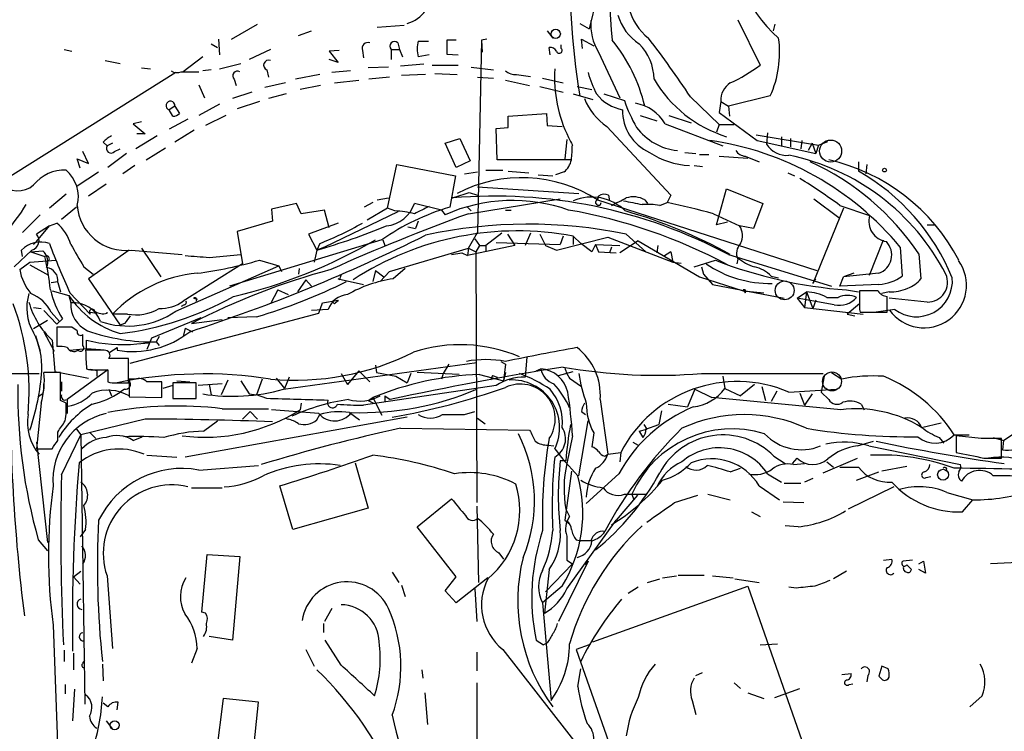
# Model space of a CAD drawing. Extents: x 1 to 967, y 1 to 884.
# Drawn here: x 761 to 851, y 696 to 761 of the extents above; entities that cross this region are included whole.
import ezdxf

# ---------------------------------------------------------------- set-up
doc = ezdxf.new("R2010")
doc.units = 0
doc.header["$MEASUREMENT"] = 0
doc.layers.add('MAIN', color=5, linetype='CONTINUOUS')

msp = doc.modelspace()

# ---------------------------------------------------------------- linework, layer by layer
at = {"layer": 'MAIN'}
for p, q in [((817.626, 780.288), (812.7153, 760.1373)), ((780.1187, 759.206), (782.4893, 760.5607)), ((793.4113, 760.3067), (795.8667, 760.476)), ((811.8687, 760.6453), (812.7153, 760.1373)), ((826.262, 760.984), (828.294, 756.8353)), ((829.6487, 760.5607), (829.4793, 759.968)), ((786.2147, 759.5447), (787.4, 759.968)), ((808.9053, 759.968), (809.4133, 759.2907)), ((778.256, 758.7827), (778.8487, 758.444)), ((778.9333, 759.206), (779.018, 757.7667)), ((795.274, 758.8673), (795.4433, 758.2747)), ((797.1367, 759.0367), (798.068, 759.0367)), ((800.608, 759.1213), (799.7613, 759.1213)), ((799.7613, 759.1213), (799.7613, 757.8513)), ((802.894, 759.1213), (802.5553, 741.5953)), ((803.402, 759.206), (802.894, 759.1213)), ((802.894, 759.1213), (802.9787, 758.0207)), ((809.1593, 757.7667), (809.0747, 758.444)), ((810.1753, 758.3593), (810.1753, 758.698)), ((812.1227, 758.3593), (812.038, 759.206)), ((812.038, 759.206), (813.1387, 758.6133)), ((764.8787, 758.2747), (765.556, 758.1053)), ((777.494, 757.5973), (775.716, 756.2427)), ((783.6747, 758.2747), (781.7273, 757.3433)), ((789.94, 758.19), (789.0087, 758.1053)), ((789.0087, 758.1053), (789.8553, 757.0893)), ((792.0567, 758.19), (792.1413, 757.5127)), ((794.6813, 758.2747), (794.6813, 757.3433)), ((794.6813, 758.2747), (795.4433, 758.2747)), ((795.4433, 758.2747), (795.6973, 757.5973)), ((798.1527, 757.7667), (797.1367, 757.5973)), ((799.7613, 757.8513), (800.7773, 757.7667)), ((813.562, 758.0207), (815.5093, 753.872)), ((768.604, 757.2587), (769.9587, 757.0047)), ((771.906, 756.5813), (772.7527, 756.4967)), ((779.018, 756.4967), (780.9653, 757.0047)), ((789.8553, 757.0893), (789.0087, 757.3433)), ((794.4273, 756.666), (792.5647, 756.5813)), ((797.6447, 756.92), (795.528, 756.7507)), ((798.4067, 756.8353), (800.7773, 756.8353)), ((801.9627, 756.666), (803.9947, 756.412)), ((775.0387, 756.158), (759.1213, 746.1673)), ((775.5467, 756.2427), (777.1553, 756.2427)), ((778.256, 756.412), (777.494, 756.3273)), ((783.336, 756.412), (783.5053, 755.7347)), ((788.162, 755.9887), (785.9607, 755.5653)), ((790.956, 756.3273), (789.2627, 756.158)), ((794.512, 755.7347), (792.6493, 755.5653)), ((797.814, 755.9887), (795.6127, 755.904)), ((798.6607, 756.0733), (800.6927, 755.9887)), ((802.5553, 755.7347), (803.9947, 755.65)), ((806.1113, 755.9887), (807.3813, 755.8193)), ((777.1553, 755.0573), (777.6633, 753.872)), ((780.3727, 755.5653), (780.542, 754.9727)), ((785.0293, 755.2267), (783.1667, 754.8033)), ((788.2467, 754.9727), (786.384, 754.634)), ((789.5167, 755.2267), (791.718, 755.4807)), ((805.0953, 755.4807), (807.2967, 754.9727)), ((808.228, 754.888), (810.3447, 754.38)), ((808.482, 755.65), (810.3447, 755.2267)), ((811.6147, 754.888), (812.9693, 754.634)), ((781.9813, 754.38), (780.2033, 753.7873)), ((785.114, 754.2107), (783.5053, 753.7873)), ((811.276, 754.2107), (813.054, 753.7027)), ((814.07, 754.2107), (815.9327, 753.618)), ((821.944, 753.9567), (824.5687, 751.4167)), ((829.2253, 754.0413), (825.4153, 753.11)), ((774.954, 753.11), (774.446, 752.7713)), ((774.954, 753.11), (775.3773, 752.4327)), ((779.018, 753.2793), (777.1553, 752.2633)), ((782.6587, 753.5333), (780.6267, 752.856)), ((824.738, 753.5333), (824.5687, 752.5173)), ((824.738, 753.5333), (825.4153, 753.11)), ((825.4153, 753.11), (825.5, 752.1787)), ((774.7847, 752.1787), (774.446, 752.7713)), ((779.6107, 752.2633), (777.748, 751.332)), ((805.3493, 752.1787), (808.8207, 752.4327)), ((805.3493, 751.1627), (805.3493, 752.1787)), ((808.8207, 752.4327), (808.9053, 751.332)), ((817.372, 752.2633), (818.896, 751.7553)), ((819.9967, 752.2633), (822.0287, 751.586)), ((824.5687, 752.5173), (828.04, 749.9773)), ((771.906, 751.6707), (771.144, 751.5013)), ((771.144, 751.5013), (772.2447, 750.57)), ((776.1393, 751.9247), (774.446, 750.9933)), ((808.9053, 751.332), (810.26, 751.2473)), ((814.324, 751.2473), (820.166, 744.982)), ((819.658, 751.5013), (824.9073, 749.4693)), ((824.5687, 751.4167), (824.3147, 750.7393)), ((824.5687, 751.4167), (825.9233, 751.4167)), ((773.3453, 750.4007), (771.398, 749.2153)), ((772.2447, 750.57), (771.4827, 750.57)), ((776.732, 750.9087), (774.954, 749.808)), ((804.2487, 751.078), (805.3493, 751.1627)), ((804.3333, 748.1993), (804.2487, 751.078)), ((827.9553, 750.4853), (833.628, 749.554)), ((828.9713, 750.6547), (828.8867, 749.6387)), ((828.9713, 750.6547), (828.8867, 749.6387)), ((830.2413, 750.316), (830.2413, 749.4693)), ((768.4347, 749.808), (768.7733, 749.4693)), ((769.2813, 749.7233), (768.7733, 749.4693)), ((799.592, 749.7233), (800.9467, 750.1467)), ((800.608, 747.522), (799.592, 749.7233)), ((800.9467, 750.1467), (801.878, 748.1147)), ((810.6833, 750.062), (810.514, 748.284)), ((828.04, 749.9773), (833.374, 748.792)), ((831.088, 750.1467), (831.088, 749.3847)), ((831.088, 750.1467), (831.088, 749.3847)), ((831.088, 750.1467), (831.088, 749.3847)), ((832.104, 749.9773), (832.0193, 749.2153)), ((832.104, 749.9773), (832.0193, 749.2153)), ((833.0353, 749.7233), (832.6967, 749.046)), ((833.0353, 749.7233), (833.374, 748.792)), ((833.628, 749.554), (833.374, 748.792)), ((833.628, 749.554), (833.374, 748.792)), ((833.628, 749.554), (834.4747, 749.8927)), ((767.08, 747.8607), (766.572, 748.9613)), ((770.5513, 748.792), (768.858, 747.522)), ((769.4507, 748.9613), (769.9587, 749.2153)), ((772.3293, 748.1993), (774.1073, 749.3)), ((821.436, 748.8767), (822.452, 748.792)), ((822.7907, 748.7073), (823.6373, 748.7073)), ((824.5687, 748.538), (827.1933, 748.3687)), ((826.9393, 748.538), (828.2093, 748.03)), ((766.318, 747.4373), (766.064, 748.284)), ((766.064, 748.284), (767.08, 747.8607)), ((771.3133, 747.6913), (770.2127, 746.9293)), ((794.3427, 743.7967), (795.1893, 747.776)), ((795.1893, 747.776), (800.5233, 746.76)), ((801.878, 748.1147), (800.608, 747.522)), ((811.1067, 748.1993), (804.3333, 748.1993)), ((822.2827, 747.6913), (823.0447, 747.6067)), ((837.2687, 748.03), (837.2687, 747.1833)), ((838.0307, 747.776), (837.946, 746.9293)), ((766.064, 745.8287), (768.0113, 747.0987)), ((800.5233, 746.76), (800.0153, 743.8813)), ((801.37, 746.9293), (802.5553, 747.0987)), ((803.3173, 747.268), (804.8413, 747.268)), ((805.3493, 747.1833), (807.212, 747.014)), ((808.0587, 746.8447), (809.4133, 746.76)), ((810.4293, 747.0987), (809.6673, 746.8447)), ((830.834, 747.014), (831.4267, 746.76)), ((768.6887, 745.998), (767.08, 744.8973)), ((765.048, 745.0667), (763.524, 743.7967)), ((801.7933, 745.236), (802.5553, 744.982)), ((802.5553, 745.744), (811.784, 745.1513)), ((813.4773, 744.5587), (813.562, 744.8973)), ((813.562, 744.8973), (813.4773, 744.5587)), ((814.4933, 744.982), (814.578, 744.474)), ((820.166, 744.982), (819.8273, 744.3047)), ((824.3147, 742.2727), (825.246, 745.5747)), ((825.246, 745.5747), (828.548, 744.22)), ((786.0453, 744.22), (783.7593, 743.712)), ((786.4687, 743.2887), (786.0453, 744.22)), ((792.988, 744.3047), (792.226, 743.8813)), ((793.4113, 744.5587), (794.4273, 744.728)), ((799.2533, 743.6273), (796.798, 744.22)), ((801.7087, 743.2887), (810.0907, 744.6433)), ((813.4773, 744.5587), (833.4587, 738.124)), ((817.7953, 744.5587), (818.0493, 744.22)), ((819.15, 744.0507), (819.8273, 744.3047)), ((828.548, 744.22), (827.7013, 741.934)), ((833.2047, 744.6433), (835.4907, 742.95)), ((835.5753, 744.0507), (838.2847, 743.1193)), ((762.6773, 743.204), (761.0687, 741.5953)), ((765.9793, 743.8813), (764.6247, 742.7807)), ((783.7593, 743.712), (783.844, 742.6113)), ((788.5853, 743.6273), (786.4687, 743.2887)), ((789.0087, 742.0187), (788.5853, 743.6273)), ((795.274, 743.458), (788.5853, 740.2407)), ((794.3427, 743.7967), (792.48, 742.696)), ((795.02, 743.5427), (794.3427, 743.7967)), ((799.2533, 743.6273), (799.592, 743.204)), ((801.624, 743.8813), (801.9627, 743.5427)), ((805.0953, 743.6273), (805.6033, 743.6273)), ((824.0607, 743.2887), (826.4313, 742.188)), ((835.914, 743.7967), (833.12, 736.9387)), ((763.524, 742.188), (764.2013, 742.442)), ((783.844, 742.6113), (780.6267, 741.68)), ((789.8553, 742.442), (787.146, 741.426)), ((797.1367, 742.6113), (796.8827, 741.934)), ((825.3307, 742.5267), (824.3147, 742.2727)), ((843.534, 742.2727), (844.2113, 742.2727)), ((762.3387, 740.7487), (763.524, 742.188)), ((763.524, 742.188), (762.3387, 741.426)), ((780.6267, 741.68), (781.1347, 738.7167)), ((787.146, 741.426), (787.908, 739.9867)), ((796.2053, 742.1033), (796.8827, 741.934)), ((801.7087, 740.156), (802.5553, 741.5953)), ((804.7567, 741.5107), (803.3173, 740.41)), ((805.2647, 741.426), (805.942, 740.41)), ((807.3813, 741.5107), (806.8733, 740.41)), ((808.228, 741.426), (808.736, 740.41)), ((816.102, 741.426), (817.88, 739.8173)), ((827.7013, 741.934), (826.4313, 742.188)), ((762.3387, 740.7487), (762.0847, 740.4947)), ((793.8347, 740.918), (779.9493, 736.6847)), ((788.162, 740.5793), (787.908, 739.9867)), ((793.9193, 740.918), (794.0887, 740.41)), ((805.942, 740.41), (801.624, 739.4787)), ((802.3013, 741.0027), (802.7247, 740.41)), ((802.7247, 740.41), (802.386, 739.8173)), ((802.7247, 740.41), (803.3173, 740.41)), ((803.3173, 740.41), (803.3173, 739.8173)), ((803.3173, 740.41), (803.3173, 739.8173)), ((804.2487, 740.664), (810.0907, 740.4947)), ((808.736, 740.41), (809.752, 739.9867)), ((809.752, 739.9867), (814.4087, 741.172)), ((810.3447, 741.2567), (810.0907, 740.4947)), ((811.276, 741.2567), (811.9533, 740.5793)), ((811.276, 741.2567), (811.276, 740.4947)), ((812.9693, 739.8173), (811.9533, 740.5793)), ((813.308, 740.4947), (812.9693, 739.8173)), ((813.308, 740.4947), (813.562, 739.8173)), ((813.308, 740.4947), (813.562, 739.8173)), ((813.308, 740.4947), (815.5093, 740.41)), ((814.4087, 741.172), (820.3353, 738.886)), ((817.2027, 740.8333), (815.5093, 739.7327)), ((817.2027, 740.8333), (822.7907, 737.5313)), ((818.9807, 740.41), (818.896, 739.7327)), ((838.2847, 737.7007), (839.5547, 740.918)), ((761.9153, 739.9867), (760.3067, 738.4627)), ((761.0687, 739.394), (760.984, 739.9867)), ((761.8307, 739.8173), (762.9313, 739.902)), ((761.8307, 739.8173), (763.1007, 739.394)), ((770.8053, 739.9867), (767.08, 737.362)), ((770.9747, 739.9867), (775.6313, 739.5633)), ((771.906, 740.156), (773.684, 737.5313)), ((778.0867, 739.3093), (780.9653, 739.5633)), ((787.908, 739.9867), (787.654, 738.886)), ((788.5853, 740.2407), (787.908, 739.9867)), ((794.512, 738.0393), (801.7087, 740.156)), ((800.1847, 739.5633), (801.116, 739.7327)), ((801.116, 739.7327), (801.624, 739.4787)), ((801.7087, 740.156), (801.624, 739.4787)), ((801.7087, 740.156), (802.386, 739.8173)), ((802.386, 739.8173), (802.4707, 716.9573)), ((813.562, 739.8173), (815.1707, 739.7327)), ((814.7473, 740.2407), (814.578, 739.7327)), ((820.166, 739.8173), (819.4887, 739.394)), ((820.166, 739.8173), (820.3353, 738.886)), ((825.4153, 739.5633), (834.8133, 736.6847)), ((841.0787, 740.2407), (841.248, 737.616)), ((842.772, 739.648), (842.9413, 737.362)), ((760.8147, 738.2087), (761.746, 738.886)), ((761.746, 738.886), (764.1167, 739.0553)), ((761.746, 738.632), (763.4393, 737.7007)), ((781.1347, 738.7167), (775.716, 735.33)), ((782.6587, 739.0553), (784.4367, 738.5473)), ((820.3353, 738.886), (821.0973, 738.8013)), ((822.2827, 738.4627), (824.23, 739.0553)), ((826.262, 739.14), (826.1773, 738.7167)), ((766.6567, 738.4627), (767.5033, 737.7853)), ((775.0387, 734.3987), (784.4367, 738.5473)), ((784.4367, 738.5473), (784.6907, 738.0393)), ((786.2993, 738.2933), (786.2147, 737.7853)), ((793.242, 738.124), (792.988, 737.108)), ((793.242, 738.124), (794.004, 737.5313)), ((793.6653, 737.108), (794.512, 738.0393)), ((795.9513, 738.2933), (794.8507, 737.362)), ((822.96, 738.4627), (823.1293, 737.7853)), ((823.1293, 737.7853), (823.976, 736.854)), ((836.8453, 737.87), (835.914, 737.5313)), ((839.1313, 737.87), (835.914, 737.5313)), ((763.6933, 737.0233), (764.286, 737.108)), ((764.286, 737.0233), (764.54, 736.1767)), ((767.08, 737.362), (769.9587, 733.1287)), ((786.892, 737.2773), (786.13, 736.1767)), ((786.892, 737.2773), (787.4, 736.6847)), ((790.0247, 737.2773), (789.8553, 737.362)), ((789.8553, 737.362), (792.1413, 736.854)), ((822.7907, 737.5313), (826.77, 736.2613)), ((823.976, 736.854), (830.4953, 735.584)), ((829.31, 737.616), (829.9873, 737.4467)), ((833.12, 736.9387), (833.374, 737.362)), ((835.5753, 736.6847), (835.914, 737.5313)), ((839.1313, 736.854), (835.5753, 736.6847)), ((763.778, 736.2613), (765.302, 735.838)), ((765.3867, 736.092), (767.2493, 734.1447)), ((784.352, 736.346), (783.6747, 735.076)), ((784.352, 736.346), (785.2833, 735.9227)), ((826.77, 736.2613), (828.6327, 736.092)), ((826.8547, 736.2613), (826.9393, 736.092)), ((831.6807, 735.584), (832.5273, 736.1767)), ((832.5273, 736.1767), (832.358, 734.7373)), ((832.5273, 736.1767), (833.12, 734.6527)), ((836.168, 736.346), (837.2687, 736.1767)), ((839.0467, 736.2613), (837.3533, 736.2613)), ((840.0627, 736.1767), (839.3853, 736.0073)), ((765.302, 735.838), (765.4713, 735.1607)), ((776.6473, 735.584), (776.986, 735.4993)), ((776.9013, 735.33), (776.986, 735.4993)), ((788.0773, 734.2293), (788.416, 735.1607)), ((788.416, 735.1607), (789.8553, 735.4147)), ((789.5167, 735.076), (789.3473, 735.2453)), ((835.0673, 734.9913), (831.6807, 735.584)), ((831.6807, 735.584), (832.358, 734.7373)), ((833.374, 735.4147), (833.12, 734.6527)), ((834.39, 735.6687), (835.406, 735.6687)), ((837.3533, 735.076), (836.2527, 734.1447)), ((839.8933, 734.314), (839.8933, 735.7533)), ((843.534, 735.2453), (840.0627, 735.584)), ((762.0847, 734.7373), (762.762, 734.6527)), ((763.016, 734.4833), (764.2013, 733.2133)), ((763.6933, 734.314), (764.4553, 733.4673)), ((767.2493, 734.314), (767.842, 734.2293)), ((768.7733, 734.2293), (768.7733, 734.314)), ((770.636, 734.1447), (769.2813, 734.1447)), ((770.89, 729.6573), (788.0773, 734.2293)), ((775.8007, 734.9913), (775.5467, 734.822)), ((788.924, 734.568), (787.4, 734.4833)), ((832.358, 734.7373), (837.692, 734.1447)), ((836.2527, 734.1447), (836.93, 733.9753)), ((837.3533, 734.568), (837.438, 734.314)), ((837.438, 734.314), (839.8933, 734.314)), ((840.5707, 734.568), (838.8773, 734.314)), ((763.3547, 733.552), (762.0847, 732.79)), ((764.7093, 733.7213), (764.2013, 733.2133)), ((764.4553, 733.4673), (764.2013, 733.2133)), ((770.382, 733.298), (769.9587, 733.1287)), ((777.3247, 733.806), (772.8373, 731.9433)), ((776.478, 733.298), (779.272, 733.6367)), ((782.4047, 733.8907), (779.78, 733.806)), ((763.016, 732.536), (763.9473, 730.758)), ((765.556, 732.9593), (764.2013, 732.9593)), ((764.2013, 732.9593), (764.2013, 731.1813)), ((766.064, 732.6207), (765.556, 732.9593)), ((775.8853, 732.8747), (775.716, 732.1127)), ((775.8853, 732.8747), (776.5627, 732.536)), ((762.254, 732.1973), (762.6773, 730.758)), ((763.778, 731.774), (764.032, 728.8953)), ((766.572, 731.266), (766.572, 732.282)), ((766.9107, 731.012), (766.9107, 731.774)), ((771.4827, 731.4353), (772.5833, 731.52)), ((772.8373, 731.9433), (772.414, 730.9273)), ((773.5147, 732.1127), (773.2607, 731.6047)), ((773.2607, 731.6047), (773.5147, 731.266)), ((765.3867, 730.8427), (766.9107, 731.012)), ((768.5193, 730.8427), (766.826, 730.8427)), ((766.9107, 731.012), (768.1807, 730.9273)), ((769.0273, 730.6733), (769.7047, 731.0967)), ((769.7047, 731.0967), (769.7047, 730.8427)), ((770.7207, 730.0807), (768.9427, 730.0807)), ((770.7207, 727.8793), (770.7207, 730.0807)), ((784.86, 727.2867), (802.4707, 729.742)), ((804.672, 729.8267), (805.0953, 729.5727)), ((807.0427, 730.25), (806.8733, 728.3873)), ((764.54, 728.8107), (763.016, 728.8107)), ((764.032, 728.8953), (767.08, 728.3027)), ((764.54, 726.2707), (764.54, 728.8107)), ((768.858, 729.0647), (765.1327, 726.3553)), ((767.6727, 729.0647), (768.858, 729.0647)), ((767.842, 728.98), (767.842, 728.472)), ((768.858, 729.0647), (768.858, 727.964)), ((791.718, 728.98), (790.702, 727.71)), ((791.718, 728.98), (792.734, 727.964)), ((793.242, 729.488), (793.3267, 728.8107)), ((793.3267, 728.8107), (795.1047, 728.472)), ((800.862, 728.6413), (797.052, 728.8107)), ((799.9307, 729.5727), (799.4227, 728.726)), ((805.0953, 729.5727), (804.926, 728.0487)), ((805.0953, 728.8107), (804.926, 728.0487)), ((807.8893, 728.98), (808.3127, 729.1493)), ((809.9213, 728.5567), (811.276, 728.8953)), ((834.8133, 728.8107), (835.7447, 728.218)), ((755.904, 728.726), (762.5927, 728.726)), ((764.6247, 727.964), (764.6247, 727.1173)), ((769.62, 727.8793), (770.7207, 727.8793)), ((771.3133, 728.218), (770.8053, 728.218)), ((770.8053, 728.218), (770.8053, 726.6093)), ((773.7687, 726.5247), (773.7687, 727.964)), ((776.9013, 727.8793), (774.7847, 727.8793)), ((774.7847, 727.8793), (774.7847, 726.44)), ((775.1233, 728.0487), (776.3087, 727.964)), ((776.9013, 726.44), (776.9013, 727.8793)), ((779.78, 728.1333), (779.1873, 726.7787)), ((780.9653, 728.0487), (781.7273, 726.8633)), ((782.9127, 728.218), (782.4047, 726.7787)), ((784.1827, 728.3027), (784.9447, 727.3713)), ((785.368, 728.3873), (784.9447, 727.3713)), ((790.1093, 728.726), (790.702, 727.71)), ((795.1047, 728.472), (796.1207, 727.8793)), ((796.4593, 728.726), (796.1207, 727.8793)), ((799.4227, 728.726), (799.2533, 728.218)), ((802.7247, 728.6413), (804.926, 728.0487)), ((803.91, 728.5567), (803.7407, 728.1333)), ((803.91, 728.5567), (804.3333, 728.3873)), ((804.3333, 728.3873), (804.2487, 728.218)), ((810.9373, 728.3027), (812.038, 727.5407)), ((822.96, 728.726), (834.0513, 728.726)), ((824.9073, 728.472), (825.0767, 727.3713)), ((834.136, 728.472), (833.882, 727.0327)), ((768.9427, 727.2867), (769.1967, 726.694)), ((770.382, 727.2867), (769.9587, 727.0327)), ((774.7847, 727.6253), (773.8533, 727.3713)), ((779.272, 727.7947), (777.0707, 727.6253)), ((778.0867, 727.71), (778.256, 726.7787)), ((804.2487, 727.6253), (792.1413, 725.8473)), ((822.3673, 727.2867), (821.69, 725.678)), ((822.3673, 727.2867), (823.8913, 726.5247)), ((825.0767, 727.3713), (826.516, 726.694)), ((827.786, 727.71), (826.516, 726.694)), ((828.4633, 727.5407), (828.802, 726.2707)), ((829.818, 727.1173), (829.31, 726.186)), ((830.9187, 727.0327), (835.2367, 727.2867)), ((831.9347, 726.948), (832.358, 725.8473)), ((833.882, 727.0327), (834.5593, 726.3553)), ((762.9313, 726.8633), (762.508, 726.6093)), ((765.048, 726.0167), (764.54, 726.2707)), ((765.1327, 726.3553), (765.1327, 725.0853)), ((770.8053, 726.6093), (773.7687, 726.5247)), ((774.7847, 726.44), (776.9013, 726.44)), ((781.7273, 726.8633), (782.4047, 726.7787)), ((783.336, 726.44), (782.4047, 726.7787)), ((792.5647, 726.2707), (792.988, 726.5247)), ((792.5647, 726.2707), (793.0727, 726.0167)), ((792.988, 726.5247), (793.8347, 724.916)), ((794.0887, 726.694), (794.0887, 726.1013)), ((794.0887, 726.694), (794.5967, 726.3553)), ((813.7313, 726.3553), (814.4087, 721.36)), ((835.66, 725.424), (823.8913, 726.5247)), ((833.0353, 726.8633), (832.358, 725.8473)), ((762.762, 726.0167), (762.3387, 721.868)), ((779.272, 725.5087), (783.5053, 725.5087)), ((781.812, 725.2547), (781.1347, 724.5773)), ((781.812, 725.2547), (782.4893, 724.5773)), ((788.0773, 725.0853), (783.7593, 725.424)), ((786.4687, 726.0167), (786.384, 725.424)), ((790.8713, 725.17), (791.8027, 724.4927)), ((801.37, 725.0007), (802.3013, 725.2547)), ((812.038, 725.2547), (812.3767, 725.0007)), ((819.3193, 725.3393), (819.0653, 724.0693)), ((819.912, 725.932), (821.69, 725.678)), ((837.5227, 725.932), (837.7767, 725.424)), ((772.2447, 724.5773), (766.4027, 723.138)), ((796.1207, 724.7467), (775.8853, 721.106)), ((777.5787, 723.4767), (778.8487, 724.408)), ((785.0293, 724.662), (785.2833, 724.5773)), ((787.908, 724.4927), (788.162, 725.0007)), ((802.5553, 724.662), (803.2327, 724.154)), ((811.784, 719.4127), (812.6307, 724.408)), ((764.286, 722.63), (764.286, 723.392)), ((765.9793, 723.646), (766.4027, 723.138)), ((795.528, 723.7307), (807.2967, 723.5613)), ((817.2873, 723.4767), (817.9647, 723.646)), ((817.2873, 723.4767), (817.626, 722.884)), ((817.7107, 724.0693), (817.9647, 723.646)), ((817.88, 723.646), (819.0653, 724.0693)), ((843.026, 723.8153), (844.804, 724.2387)), ((762.3387, 722.4607), (763.3547, 713.3167)), ((764.6247, 719.4973), (766.4027, 723.138)), ((766.4027, 723.138), (766.7413, 698.5847)), ((767.2493, 723.3073), (767.7573, 722.7993)), ((771.144, 722.63), (771.9907, 722.9687)), ((811.1913, 723.0533), (810.6833, 720.5133)), ((813.1387, 723.3073), (812.9693, 722.0373)), ((816.6947, 722.4607), (817.2027, 722.2067)), ((837.184, 722.122), (838.6233, 722.5453)), ((844.6347, 722.884), (845.058, 722.376)), ((845.9893, 723.138), (847.344, 723.138)), ((848.4447, 722.7993), (846.1587, 723.0533)), ((846.1587, 723.0533), (846.1587, 721.5293)), ((849.5453, 722.884), (850.4767, 722.63)), ((850.3073, 721.0213), (850.3073, 722.7993)), ((850.4767, 722.63), (850.392, 721.7833)), ((762.3387, 721.868), (763.778, 721.868)), ((808.99, 722.2067), (809.498, 722.122)), ((838.2, 722.122), (846.582, 720.4287)), ((772.414, 721.2753), (775.1233, 721.106)), ((810.5987, 720.7673), (810.0907, 720.7673)), ((814.1547, 721.1907), (814.4087, 721.36)), ((814.4087, 721.36), (815.594, 721.5293)), ((815.594, 721.5293), (815.5093, 720.6827)), ((829.564, 721.1907), (830.58, 720.5133)), ((831.2573, 720.5133), (831.6807, 721.0213)), ((834.0513, 719.6667), (837.184, 721.0213)), ((834.39, 720.6827), (834.9827, 720.1747)), ((848.6987, 721.0213), (850.3073, 721.0213)), ((777.1553, 719.9207), (782.574, 720.344)), ((791.3793, 720.598), (792.5647, 716.4493)), ((811.1067, 719.836), (810.514, 715.3487)), ((825.5847, 719.7513), (826.516, 720.09)), ((831.342, 720.4287), (832.358, 720.5133)), ((835.5753, 720.1747), (837.2687, 720.1747)), ((841.6713, 720.2593), (839.3853, 719.836)), ((815.4247, 719.582), (812.4613, 716.8727)), ((828.9713, 719.582), (830.2413, 718.82)), ((833.12, 719.1587), (832.358, 718.82)), ((837.0993, 718.9893), (839.1313, 719.7513)), ((843.4493, 719.2433), (843.8727, 719.328)), ((776.478, 718.312), (779.272, 718.312)), ((785.7067, 714.502), (784.5213, 718.4813)), ((828.2093, 718.4813), (830.072, 717.2113)), ((830.4953, 718.7353), (832.0193, 718.7353)), ((840.486, 718.3967), (836.3373, 716.3647)), ((797.052, 714.756), (800.1847, 717.296)), ((817.118, 717.6347), (815.1707, 715.3487)), ((815.9327, 717.7193), (816.61, 717.7193)), ((816.61, 717.7193), (816.7793, 717.2113)), ((816.61, 717.7193), (817.9647, 717.7193)), ((820.5047, 716.9573), (822.6213, 717.6347)), ((823.5527, 717.7193), (825.5847, 717.2113)), ((845.312, 717.8887), (847.6827, 717.2113)), ((846.7513, 716.1107), (847.6827, 717.2113)), ((792.5647, 716.4493), (785.7067, 714.502)), ((802.4707, 716.6187), (802.64, 709.676)), ((810.5987, 716.3647), (810.9373, 715.6873)), ((830.4107, 717.042), (832.2733, 716.9573)), ((810.514, 715.3487), (810.9373, 715.01)), ((810.6833, 709.0833), (815.1707, 715.3487)), ((827.532, 716.1107), (828.294, 715.6873)), ((766.826, 714.502), (766.318, 713.8247)), ((800.608, 710.184), (797.052, 714.756)), ((831.7653, 714.756), (830.58, 714.8407)), ((762.508, 713.5707), (763.3547, 712.5547)), ((811.53, 713.5707), (811.9533, 713.486)), ((812.8847, 713.486), (811.9533, 713.486)), ((777.4093, 706.9667), (777.9173, 712.216)), ((777.9173, 712.216), (780.8807, 712.0467)), ((780.8807, 712.0467), (780.2033, 704.4267)), ((804.5027, 712.3853), (804.926, 711.7927)), ((810.6833, 711.708), (811.1913, 711.3693)), ((839.5547, 711.708), (840.3167, 711.7927)), ((842.1793, 711.708), (841.3327, 711.6233)), ((809.0747, 710.8613), (808.6513, 706.882)), ((811.1913, 711.3693), (808.736, 708.8293)), ((812.6307, 711.6233), (809.9213, 706.12)), ((812.3767, 711.2847), (812.6307, 711.6233)), ((841.6713, 711.2847), (842.0947, 710.8613)), ((842.772, 711.3693), (843.1953, 711.6233)), ((843.3647, 710.5227), (842.772, 710.8613)), ((843.1953, 711.6233), (843.3647, 710.5227)), ((852.424, 711.5387), (849.2913, 711.3693)), ((765.7253, 710.184), (766.4027, 710.692)), ((765.7253, 710.184), (766.318, 709.5067)), ((768.7733, 710.2687), (769.2813, 703.6647)), ((794.766, 710.6073), (795.3587, 709.676)), ((799.592, 708.914), (800.608, 710.184)), ((803.4867, 710.0993), (800.608, 707.8133)), ((818.0493, 709.676), (819.15, 710.0147)), ((819.404, 710.0993), (820.674, 710.2687)), ((820.8433, 710.3533), (823.214, 710.3533)), ((823.976, 710.2687), (825.8387, 710.0993)), ((826.008, 710.0147), (828.2093, 709.676)), ((836.168, 710.692), (834.9827, 710.0147)), ((795.6127, 709.422), (795.9513, 708.406)), ((802.3013, 709.0833), (802.4707, 706.12)), ((810.26, 709.3373), (808.482, 707.8133)), ((813.054, 704.2573), (827.1933, 709.3373)), ((817.2027, 709.2527), (816.2713, 708.66)), ((827.1933, 709.3373), (833.2893, 691.896)), ((831.596, 709.168), (830.9187, 709.2527)), ((800.608, 707.8133), (799.592, 708.914)), ((789.2627, 707.3053), (788.5853, 706.12)), ((808.482, 707.8133), (809.244, 698.9233)), ((777.748, 706.882), (777.4093, 706.9667)), ((763.8627, 705.7813), (764.286, 694.182)), ((788.5007, 705.9507), (788.5007, 705.104)), ((780.2033, 704.4267), (778.0867, 704.7653)), ((776.986, 703.6647), (776.478, 702.31)), ((790.1093, 702.1407), (788.67, 704.4267)), ((807.8893, 704.4267), (808.5667, 704.0033)), ((808.9053, 704.1727), (808.5667, 704.0033)), ((812.7153, 704.0033), (811.53, 703.58)), ((828.294, 704.0033), (829.9027, 704.088)), ((764.8787, 703.4953), (764.8787, 702.4793)), ((765.7253, 703.2413), (765.7253, 701.7173)), ((786.892, 703.58), (787.654, 702.056)), ((802.4707, 703.326), (802.4707, 701.6327)), ((804.8413, 703.58), (812.3767, 693.928)), ((811.53, 703.58), (817.626, 686.2233)), ((766.572, 702.31), (766.7413, 702.564)), ((768.35, 702.2253), (768.4347, 700.7013)), ((839.3853, 702.056), (839.1313, 701.1247)), ((839.978, 701.802), (839.3853, 702.056)), ((797.4753, 701.7173), (797.56, 700.9553)), ((811.6993, 700.1933), (811.9533, 701.802)), ((822.452, 701.2093), (823.0447, 701.4633)), ((835.7447, 701.294), (836.5913, 701.3787)), ((838.1153, 701.2093), (838.0307, 700.6167)), ((764.9633, 700.3627), (764.9633, 699.516)), ((802.4707, 700.532), (802.4707, 679.196)), ((825.9233, 700.532), (826.516, 700.024)), ((829.6487, 699.1773), (831.9347, 700.024)), ((836.422, 700.3627), (836.7607, 700.4473)), ((765.81, 699.9393), (765.6407, 697.0607)), ((797.7293, 699.6007), (797.9833, 696.722)), ((827.1933, 699.6007), (828.6327, 699.0927)), ((848.5293, 699.3467), (847.4287, 698.3307)), ((768.858, 698.3307), (768.4347, 698.6693)), ((769.7047, 698.0767), (769.7893, 698.754)), ((779.3567, 699.0927), (778.4253, 691.5573)), ((782.574, 698.754), (779.3567, 699.0927)), ((781.812, 691.2187), (782.574, 698.754)), ((822.1133, 698.9233), (822.452, 697.6533)), ((768.6887, 697.0607), (769.2813, 696.2987))]:
    msp.add_line(p, q, dxfattribs=at)
for centre, radius in [((809.6709, 759.691), 0.425), ((839.6393, 747.268), 0.1693), ((844.9775, 719.5016), 0.4952), ((769.4681, 696.6637), 0.4099)]:
    msp.add_circle(centre, radius, dxfattribs=at)
at = {"layer": 'MAIN', "color": 5}
for centre, radius in [((834.7286, 749.0037), 1.0029), ((830.5376, 736.3037), 0.8616), ((834.8556, 728.0064), 0.8616)]:
    msp.add_circle(centre, radius, dxfattribs=at)
at = {"layer": 'MAIN'}
for centre, radius, start, end in [((838.1905, 762.309), 23.575, 151.151003, 187.771066), ((839.3983, 769.6406), 13.9888, 178.35038, 227.72025), ((878.774, 765.1428), 67.8201, 177.432661, 189.42117), ((821.0732, 763.1238), 4.8303, 192.422664, 232.519208), ((795.3865, 763.4962), 2.9439, 284.441723, 325.546106), ((819.8129, 762.6913), 4.6535, 196.016766, 237.130876), ((817.7405, 760.5228), 4.8704, 175.566377, 210.913318), ((746.0829, 703.7979), 90.944, 33.472384, 37.602987), ((820.6058, 757.9725), 9.4737, 335.483118, 7.9983), ((792.5562, 758.3678), 0.5302, 70.40651, 199.59349), ((794.9777, 758.571), 0.4191, 45, 224.990333), ((799.8872, 758.317), 2.8431, 165.33665, 194.66335), ((809.1593, 757.7667), 0.6826, 29.738635, 97.11981), ((809.9983, 758.1746), 0.2559, 195.714701, 46.219549), ((802.6664, 749.3882), 15.58, 13.820663, 38.661589), ((813.9235, 755.4724), 4.7195, 1.12792, 44.540723), ((783.5054, 756.8354), 0.4559, 68.200924, 248.193924), ((819.7472, 768.1444), 14.1755, 294.318179, 307.079996), ((775.1507, 757.0521), 0.9011, 233.547217, 296.070252), ((780.6652, 755.8752), 0.426, 59.612872, 226.654498), ((806.0053, 757.3643), 1.3797, 228.732034, 274.40635), ((821.9127, 755.7346), 12.3535, 176.463128, 206.45429), ((822.2587, 758.8028), 9.9847, 195.360206, 207.38167), ((828.731, 761.4792), 11.6945, 210.377683, 252.662343), ((826.5523, 753.6845), 1.8206, 122.104792, 184.763903), ((816.4751, 756.6153), 3.9094, 217.958021, 259.50927), ((774.556, 753.1567), 0.4008, 353.307704, 254.070313), ((817.5534, 755.9136), 5.6748, 202.005209, 235.314106), ((829.1635, 758.0744), 13.9611, 198.614562, 209.674177), ((816.2395, 749.4308), 3.9966, 31.202242, 79.778757), ((774.7259, 753.1342), 0.9573, 273.521453, 312.879217), ((819.9425, 752.6848), 4.1801, 178.814276, 245.645322), ((770.0017, 748.5795), 1.9912, 113.846208, 141.904188), ((821.3633, 754.4468), 5.4345, 217.178595, 263.612539), ((769.1409, 749.2538), 0.4261, 149.619674, 316.645267), ((980.3669, 834.5526), 189.3281, 206.44709, 206.676246), ((794.4108, 749.9219), 16.7845, 354.109349, 358.744034), ((819.7977, 722.6431), 27.6145, 39.587891, 81.830021), ((830.7141, 750.7536), 2.1407, 211.387441, 275.484486), ((822.2119, 754.9575), 7.2747, 236.707498, 267.221841), ((827.024, 749.6386), 1.1039, 212.469202, 265.599304), ((826.7329, 728.2317), 20.8162, 27.319392, 78.399653), ((809.0993, 748.6761), 2.0632, 310.136235, 346.638633), ((822.9177, 726.2284), 23.9641, 34.054916, 65.472286), ((830.5975, 730.8088), 17.8361, 27.538831, 77.166246), ((764.8757, 743.7266), 3.5456, 87.214581, 141.921918), ((762.9718, 744.8433), 3.1921, 345.623331, 49.427519), ((827.3447, 729.844), 19.9784, 22.367468, 60.215705), ((760.6484, 747.5752), 2.1966, 222.800946, 310.835274), ((806.5693, 733.7292), 12.8452, 57.466716, 117.225541), ((799.583, 694.6097), 61.1544, 53.945948, 58.060947), ((674.0363, 1125.9669), 401.5942, 288.320357, 288.549549), ((814.0974, 744.1731), 0.9006, 63.921483, 126.475463), ((746.2915, 753.3152), 17.685, 307.630302, 328.729483), ((770.4474, 744.3485), 4.3935, 183.886596, 276.893063), ((793.9431, 745.1852), 3.0136, 275.997761, 341.320356), ((805.7564, 729.2079), 15.2935, 70.534882, 113.770467), ((804.1347, 699.7499), 45.1439, 61.875118, 94.911908), ((812.9551, 740.4877), 4.3255, 44.932562, 112.841686), ((813.562, 744.3188), 0.2544, 109.446281, 356.822669), ((646.0947, 1083.0742), 378.6564, 296.448775, 296.677951), ((901.3657, 1167.61), 431.6913, 258.574172, 258.803365), ((816.7551, 742.7076), 2.1233, 60.666794, 107.913573), ((817.9645, 736.8459), 7.3017, 80.656102, 93.322686), ((802.6121, 663.246), 82.8666, 74.999183, 78.009711), ((862.4482, 575.4697), 178.4727, 109.896942, 114.238768), ((805.847, 723.791), 20.9196, 106.186661, 125.044524), ((794.724, 735.1206), 8.4273, 75.752854, 87.987132), ((966.8052, 404.9426), 378.6562, 116.448768, 116.677944), ((802.6199, 696.2875), 48.0503, 61.793823, 80.134438), ((803.7032, 700.4459), 44.8215, 60.778214, 74.053709), ((840.0849, 742.6015), 1.8732, 163.952928, 261.52126), ((761.6934, 739.4186), 3.9282, 15.899115, 50.324409), ((777.0864, 768.7401), 30.2605, 291.469639, 299.650871), ((807.1571, 698.4), 43.946, 78.255771, 102.27501), ((761.7065, 740.8301), 0.8688, 283.905096, 43.306953), ((728.5327, 879.884), 154.8999, 287.964727, 296.568343), ((771.6294, 797.2044), 59.4883, 285.881205, 292.357682), ((806.2017, 714.2629), 27.4666, 79.353768, 123.08043), ((825.0664, 741.3096), 1.6231, 333.261302, 32.763859), ((762.7315, 738.2363), 2.4734, 71.312326, 134.952498), ((830.4038, 765.7112), 71.4459, 200.595073, 204.492119), ((1274.0418, 1035.8157), 588.0973, 210.1432392, 210.372432), ((769.7872, 780.9191), 46.3704, 283.088434, 300.385393), ((827.5013, 739.6634), 1.3452, 137.090555, 202.896045), ((838.5322, 739.53), 1.7648, 289.844696, 43.673011), ((762.0282, 738.9016), 1.3477, 337.137474, 47.926205), ((763.27, 739.2077), 0.2517, 289.666075, 132.262972), ((743.2222, 734.5146), 20.4686, 5.133327, 13.791225), ((819.3363, 1289.7473), 551.9815, 265.485107, 265.714288), ((772.0904, 775.4666), 37.914, 277.418964, 286.185255), ((829.1897, 747.2967), 10.3601, 235.91235, 271.133819), ((839.3052, 777.8254), 41.5979, 248.75214, 265.674799), ((828.5959, 741.7157), 3.3523, 225.876236, 256.019303), ((843.2376, 736.7693), 3.8724, 215.754224, 35.753359), ((765.5772, 739.0716), 4.84, 190.2698, 219.280078), ((763.1169, 737.2049), 1.183, 351.170627, 82.564416), ((778.1137, 725.7075), 12.2146, 95.297286, 136.310936), ((806.2204, 675.2562), 65.2186, 105.147933, 117.131995), ((826.9752, 735.2084), 3.3538, 45.879471, 76.009749), ((843.5869, 737.0444), 1.8, 268.315784, 24.306702), ((766.5195, 786.5305), 54.9844, 286.792326, 295.993291), ((790.4902, 737.4044), 0.4826, 142.120851, 195.271781), ((796.5336, 725.8123), 11.6717, 98.290193, 119.976014), ((838.9048, 740.804), 3.9565, 273.281848, 306.31612), ((842.5557, 737.1738), 3.2757, 232.701219, 4.778894), ((841.0787, 738.7164), 2.303, 287.103644, 323.977017), ((765.7772, 734.6942), 4.3203, 162.305701, 211.275351), ((760.6154, 732.7994), 3.4304, 26.20128, 69.251009), ((772.1539, 738.3861), 8.7854, 193.427573, 212.071334), ((790.8588, 733.8728), 2.0559, 94.374125, 160.235946), ((826.8546, 736.219), 0.1526, 303.700477, 123.66924), ((826.897, 736.3883), 0.1339, 198.421413, 251.578587), ((832.2967, 731.662), 4.5206, 62.415187, 87.076011), ((1260.7029, 735.4146), 423.3504, 179.885408, 180.114578), ((839.978, 736.8539), 1.1039, 212.469202, 265.599304), ((840.1901, 739.943), 3.7684, 268.062634, 294.552672), ((739.0271, 727.0975), 22.6469, 354.687563, 20.628089), ((768.5121, 737.0417), 7.0824, 194.693163, 228.053857), ((772.4075, 740.5108), 8.5043, 213.330176, 253.264812), ((768.1248, 735.0256), 2.6569, 177.085366, 244.842147), ((765.7148, 732.536), 2.636, 20.690119, 95.300302), ((766.6129, 760.0174), 27.8524, 276.899383, 299.405345), ((773.6344, 738.1797), 3.529, 268.056231, 306.146741), ((775.8007, 735.203), 0.2116, 270, 36.875312), ((776.7743, 735.457), 0.1796, 315, 135), ((874.3484, 650.6079), 119.7133, 134.893835, 135.123052), ((835.5176, 737.0268), 2.0848, 257.525745, 319.349519), ((836.2526, 733.7215), 2.1233, 66.499175, 113.49835), ((767.4264, 734.3294), 0.2559, 15.714701, 226.203383), ((768.3924, 735.4147), 1.2451, 234.687535, 287.813569), ((770.6747, 740.8175), 7.7618, 251.257386, 304.210917), ((771.398, 738.2371), 4.1627, 259.452383, 300.563176), ((939.9769, 606.6248), 211.6803, 143.014185, 143.243346), ((755.4256, 729.1702), 7.4235, 358.531852, 26.230585), ((766.3603, 732.5148), 0.3147, 160.332702, 312.282263), ((772.9855, 749.7339), 18.1313, 250.708224, 270.869679), ((771.0907, 739.1619), 8.4339, 260.541252, 308.220986), ((770.1207, 744.0779), 12.7157, 255.377875, 276.148817), ((764.4554, 728.8099), 2.385, 73.501866, 96.116015), ((765.7676, 731.4774), 0.7403, 210.947829, 300.982338), ((766.3604, 731.0543), 0.2993, 224.986465, 45.013536), ((792.9294, 731.2995), 26.1074, 181.002553, 184.72422), ((768.5785, 730.377), 0.4695, 320.86944, 97.244609), ((785.8957, 752.2712), 24.1555, 264.72444, 296.604618), ((800.9789, 717.6833), 13.6724, 66.798823, 108.178922), ((877.8158, 373.8924), 363.2871, 100.499565, 101.547114), ((808.2171, 726.7368), 5.5274, 356.042297, 52.071286), ((803.3173, 720.6578), 9.3397, 79.025615, 100.974385), ((924.7895, 727.1473), 164.8337, 179.304093, 187.15101), ((739.2249, 730.9571), 23.7044, 341.820117, 355.215603), ((756.3699, 728.0063), 6.6946, 342.710765, 6.901135), ((767.4609, 730.6311), 1.5806, 249.629778, 277.700518), ((767.2914, 727.4965), 1.5824, 69.637627, 97.677432), ((859.2011, 426.3622), 306.8706, 99.160955, 102.153208), ((810.0906, 729.5092), 1.814, 191.443734, 250.932797), ((808.1206, 726.4441), 2.712, 12.534766, 85.938166), ((818.956, 778.0551), 49.4913, 259.979754, 274.640475), ((812.8196, 729.7201), 2.3563, 191.905565, 216.980293), ((837.9101, 743.2229), 24.1244, 301.393189, 324.31166), ((769.4086, 729.4475), 1.5824, 249.637627, 277.677432), ((777.618, 689.7618), 38.9302, 81.049662, 101.728168), ((770.4413, 727.7524), 0.4694, 262.743283, 39.145968), ((771.6519, 727.1735), 1.098, 46.047932, 107.961359), ((773.0913, 389.3143), 338.6504, 89.885392, 90.114592), ((803.756, 700.4438), 28.2164, 92.094612, 112.434222), ((806.7286, 723.9848), 4.4049, 88.117498, 124.262599), ((805.6795, 723.7896), 4.3506, 333.788331, 93.234838), ((801.7605, 716.3555), 13.1998, 55.907831, 69.5827), ((823.6011, 730.2409), 11.9138, 187.305221, 200.766673), ((826.2198, 716.0291), 11.9649, 66.87592, 152.6327), ((838.5809, 714.3769), 14.1287, 86.047838, 101.580258), ((834.3174, 715.6059), 13.8912, 32.834926, 67.850631), ((809.8294, 726.9971), 49.1893, 179.169583, 195.840117), ((760.647, 727.5406), 2.3826, 343.484793, 6.122164), ((764.7624, 729.2445), 3.5114, 277.443578, 319.154997), ((768.8351, 723.1291), 4.0731, 61.072051, 110.349421), ((766.0581, 732.5527), 6.7591, 281.612999, 305.246191), ((780.1961, 744.1405), 17.4872, 261.111127, 285.468199), ((791.9173, 752.3551), 27.1992, 268.153103, 292.830323), ((783.8427, 787.4373), 63.6351, 279.884069, 289.510276), ((806.4572, 724.5911), 3.1721, 325.606553, 115.425216), ((805.6878, 724.2758), 4.5953, 354.248714, 40.93574), ((802.9652, 721.9522), 8.7643, 24.547619, 41.807323), ((775.3095, 721.2487), 35.9271, 2.879145, 9.264507), ((821.6983, 729.8211), 4.1731, 276.877235, 324.052775), ((764.9547, 726.6582), 0.3513, 159.940258, 300.440739), ((743.8049, -670.6469), 1397.6461, 88.1500444, 88.3792268), ((793.363, 708.111), 18.4253, 98.037663, 114.842729), ((789.3304, 726.059), 0.4583, 152.484301, 343.910339), ((791.8174, 729.9974), 3.7851, 254.198695, 299.222359), ((835.3025, 726.7693), 0.8507, 209.120019, 308.260116), ((836.4826, 724.0818), 2.1225, 60.657245, 107.926182), ((771.9052, 718.3975), 8.7691, 120.772144, 149.227856), ((757.7667, 725.5935), 7.2936, 350.645644, 3.326374), ((775.141, 692.2551), 33.5092, 82.918588, 100.806965), ((777.7164, 739.1665), 16.2476, 262.626715, 302.240242), ((789.5261, 726.2773), 1.8762, 219.445835, 323.830055), ((789.9399, 718.3127), 6.9203, 82.265075, 104.886885), ((791.7612, 748.4256), 22.5815, 264.942964, 270.964469), ((813.5626, 725.1698), 1.527, 146.315136, 176.812677), ((817.8248, 725.9183), 5.3644, 178.948956, 209.125666), ((827.5047, 712.9708), 13.7708, 112.666081, 151.308784), ((837.0501, 714.1207), 11.3884, 58.349683, 97.011132), ((765.9805, 724.2675), 4.4644, 170.547383, 220.63707), ((770.0668, 719.0129), 6.2268, 102.786402, 184.897442), ((510.6131, 893.2327), 305.2799, 326.196648, 326.42582), ((771.0831, 406.5556), 318.0238, 87.700354, 89.790723), ((784.2688, 721.1086), 3.614, 57.4229, 73.697244), ((786.7226, 726.0169), 1.9309, 254.749566, 307.872902), ((798.2374, 726.6197), 1.9577, 235.789622, 304.207958), ((800.354, 1233.0002), 508.0005, 269.885409, 270.114592), ((826.8546, 711.4744), 13.5054, 65.163436, 114.836179), ((841.7319, 723.281), 1.4, 22.434448, 99.451557), ((778.0513, 709.0956), 14.3889, 91.88221, 106.610683), ((828.9943, 568.94), 158.3671, 102.199776, 106.948641), ((1061.5505, 850.0532), 283.981, 206.45046, 206.679643), ((808.6667, 722.7743), 1.9032, 298.769512, 33.159033), ((839.7486, 718.7086), 29.2225, 169.429558, 175.960216), ((847.8321, 696.4769), 38.1182, 134.358339, 152.067408), ((825.7452, 713.6918), 9.9836, 72.68052, 156.208419), ((816.9067, 723.5471), 0.9783, 317.328017, 5.802085), ((841.8676, 780.1539), 57.1911, 260.600494, 270.821229), ((847.5551, 729.7837), 7.4923, 232.807079, 247.058771), ((573.532, 849.249), 228.953, 326.195341, 326.424524), ((768.9051, 719.5222), 3.3688, 93.683064, 135.865938), ((769.6698, 720.3736), 2.6953, 56.841744, 111.346265), ((771.2701, 686.4949), 36.4868, 85.80681, 91.527785), ((794.2739, 717.133), 13.4628, 337.412381, 26.893558), ((808.877, 724.0552), 1.8519, 234.618412, 273.498175), ((848.6324, 715.7902), 40.1739, 169.952232, 181.958405), ((824.9191, 716.5875), 6.5394, 44.741653, 151.909371), ((832.0568, 726.3621), 4.5834, 223.23099, 292.317444), ((835.9444, 715.1162), 7.3599, 72.153424, 102.867998), ((875.4691, 898.3405), 179.5631, 258.24177, 262.0266), ((844.2526, 724.7254), 2.3529, 228.297502, 317.571678), ((849.376, 257.1497), 465.6505, 89.885408, 90.114592), ((850.8423, 723.819), 2.0849, 257.526932, 319.345349), ((769.835, 716.014), 5.8297, 66.495556, 128.157116), ((827.2746, 734.9794), 22.0207, 216.542004, 224.984178), ((812.6313, 720.9374), 1.1507, 36.016391, 72.917772), ((814.4927, 722.2906), 1.1506, 216.016391, 252.917772), ((824.5963, 716.733), 5.2209, 33.072175, 130.841624), ((837.7428, 717.1556), 4.9977, 96.419698, 130.837682), ((718.0483, 934.1408), 225.6716, 287.130934, 289.394713), ((788.7648, 685.4544), 36.069, 71.115914, 83.276002), ((851.2903, 716.7032), 41.9393, 173.973975, 183.12445), ((836.4538, 717.5923), 26.5536, 173.132744, 186.867256), ((812.437, 721.9569), 2.0601, 295.011349, 343.157168), ((823.0195, 716.5592), 4.5144, 114.018546, 155.981454), ((823.8913, 715.9549), 5.0028, 30.331292, 111.858406), ((833.1229, 722.4734), 2.0466, 225.19598, 311.337353), ((839.2925, 702.1239), 19.1736, 69.557239, 92.759827), ((974.4305, 1356.2843), 647.586, 258.5754778, 258.8046574), ((850.1805, 714.257), 6.8466, 67.842725, 98.893707), ((936.1494, 706.1356), 170.5305, 175.134998, 180.915566), ((775.589, 711.6232), 8.444, 79.310194, 153.819426), ((788.1179, 707.7532), 12.7344, 81.388342, 113.710041), ((820.8052, 718.2317), 10.3759, 167.297138, 190.366091), ((817.3255, 717.3451), 4.8657, 145.657711, 178.584443), ((817.7206, 724.6814), 5.9358, 286.475226, 316.533848), ((822.4483, 721.3603), 1.4397, 229.885634, 315.095681), ((818.9993, 700.309), 20.5273, 71.287985, 77.426295), ((827.8707, 722.122), 2.6082, 256.865265, 305.753459), ((830.8341, 718.0749), 2.408, 77.823479, 126.71), ((840.0732, 722.3784), 3.5667, 218.159302, 273.914626), ((842.9776, 720.5073), 0.8142, 291.80141, 354.460259), ((845.1285, 719.9912), 0.184, 302.480746, 147.519254), ((842.0205, 273.8675), 446.2401, 88.000688, 89.490412), ((845.8199, 720.2593), 0.7807, 319.405074, 12.531992), ((848.3035, 718.0397), 1.8513, 47.87246, 152.144884), ((991.7194, 714.2308), 227.1558, 178.671505, 182.580567), ((779.0137, 726.6241), 8.2385, 272.975138, 298.916398), ((801.8271, 710.6823), 9.0073, 62.209345, 98.86697), ((799.2216, 716.0547), 12.9217, 328.677466, 15.062576), ((814.6417, 723.668), 5.3961, 240.11815, 263.013006), ((798.4366, 730.9442), 23.5845, 309.091349, 331.433727), ((804.8208, 730.9995), 18.8922, 301.697089, 320.526356), ((843.2963, 719.4745), 0.2773, 93.370101, 303.495185), ((847.1041, 719.4973), 0.7366, 159.828154, 233.568844), ((846.8621, 499.7572), 219.6719, 87.156917, 89.300139), ((811.2685, 712.1313), 47.8292, 172.370652, 187.629348), ((765.5905, 717.649), 1.4251, 318.427558, 55.255008), ((774.6782, 712.3191), 6.2508, 76.482198, 199.148895), ((798.3207, 716.2256), 8.0786, 309.752448, 17.468936), ((815.3401, 719.2677), 1.658, 215.199823, 290.94273), ((846.4044, 724.2826), 8.1792, 221.902186, 272.430766), ((842.8044, 712.089), 6.3186, 66.617928, 106.649651), ((847.826, 734.5882), 17.3775, 269.527517, 287.965546), ((1181.8194, 1034.0336), 495.9514, 219.690966, 219.920149), ((761.2365, 715.1793), 5.6304, 353.090946, 15.704413), ((374.7277, 1351.0783), 775.13, 304.8774306, 305.1066098), ((830.7337, 725.0476), 10.3432, 275.724042, 301.145304), ((849.6083, 711.057), 81.7098, 176.989228, 186.025878), ((802.0914, 716.0196), 0.6831, 201.250071, 312.763901), ((797.1779, 708.7008), 8.6828, 38.270564, 51.733661), ((812.4326, 714.5665), 1.8687, 143.146659, 200.590855), ((826.6653, 708.3257), 19.1765, 161.478599, 191.731239), ((797.9817, 715.4022), 11.4739, 336.22597, 355.075789), ((804.544, 714.0789), 5.557, 324.618497, 3.491245), ((810.1328, 714.4595), 0.9748, 2.498744, 55.617102), ((833.4807, 697.6468), 23.4456, 132.831691, 164.054067), ((813.4123, 714.9881), 2.3563, 191.905565, 216.980293), ((804.9117, 713.4309), 1.1227, 144.761316, 248.636403), ((1361.0328, 712.8086), 550.3506, 179.885408, 180.114581), ((811.2761, 713.627), 1.6991, 281.495107, 355.239719), ((813.9801, 713.2188), 1.1275, 81.09157, 166.291594), ((812.5035, 715.3912), 1.9613, 283.738665, 327.338141), ((765.5396, 712.1215), 1.2774, 323.92316, 42.106235), ((822.4354, 708.0038), 16.2217, 165.876893, 216.605771), ((839.706, 711.6334), 0.6311, 287.263584, 14.619728), ((840.1896, 710.7767), 0.3903, 139.395521, 319.405074), ((841.4596, 711.4116), 0.2468, 120.93987, 329.06013), ((841.7419, 710.9883), 0.3875, 146.88812, 259.502061), ((841.7983, 710.8756), 0.2967, 244.669432, 357.237872), ((778.6156, 708.3794), 3.1555, 146.972174, 210.090582), ((808.1224, 707.6307), 5.2128, 152.784615, 230.992246), ((811.2334, 709.295), 3.125, 151.696388, 208.303612), ((790.6527, 705.5929), 4.1448, 24.402083, 171.51175), ((806.265, 711.1233), 4.8665, 299.36359, 335.216472), ((874.7698, 285.9057), 425.4585, 95.594997, 95.824168), ((960.9748, 370.8947), 361.7278, 110.441005, 110.670173), ((766.5115, 707.6924), 0.4723, 103.318318, 267.063084), ((836.1839, 690.6261), 26.9744, 139.479318, 153.932901), ((790.0661, 704.1273), 3.517, 2.118323, 89.2962), ((782.6676, 702.022), 12.892, 339.791844, 24.193033), ((771.7749, 703.5934), 5.2116, 0.783891, 37.935056), ((777.0231, 706.3466), 0.9012, 333.941047, 36.449005), ((776.3221, 705.6545), 1.5394, 324.715869, 11.093866), ((807.528, 706.4383), 2.3596, 323.032491, 348.074325), ((766.6144, 704.723), 0.3763, 96.346917, 276.331784), ((1020.8312, 577.5829), 246.8554, 148.919682, 149.148841), ((782.5818, 702.7321), 11.1041, 342.249235, 7.894769), ((802.1171, 704.1199), 8.8203, 323.90223, 359.792779), ((766.7201, 702.1195), 0.2413, 127.862488, 254.765709), ((93.1355, -61.254), 1033.7041, 47.3749608, 47.6041443), ((823.5667, 697.9003), 6.4909, 138.216184, 168.653713), ((837.8613, 701.548), 0.4233, 306.867191, 143.124688), ((845.5658, 700.6167), 3.2242, 336.802576, 29.928712), ((764.1621, 677.2644), 34.0854, 1.396841, 45.840378), ((824.2304, 699.7699), 2.2801, 148.674667, 201.79581), ((836.1492, 701.2469), 0.4613, 272.335786, 16.600508), ((923.9506, 785.6053), 119.7133, 224.885375, 225.114625), ((839.6393, 701.2096), 0.4562, 248.214917, 338.170598), ((838.4945, 701.2514), 1.5824, 352.322568, 20.362373), ((826.4464, 702.0811), 14.8674, 187.294851, 200.778865), ((836.2526, 700.5489), 0.2517, 109.636983, 312.295124), ((765.9576, 698.2772), 1.4443, 326.690601, 53.040449), ((750.7604, 700.0399), 17.6068, 340.274289, 357.467744), ((826.4621, 694.3311), 10.4509, 152.373265, 172.44039), ((769.6199, 697.8906), 0.8799, 78.899511, 149.987772), ((768.7138, 697.6785), 1.5613, 187.156424, 236.055476), ((862.1857, 713.2135), 69.2111, 193.064317, 203.562882), ((811.2793, 695.4369), 1.8658, 306.027825, 47.239403)]:
    msp.add_arc(centre, radius, start, end, dxfattribs=at)

doc.saveas('drawing.dxf')
